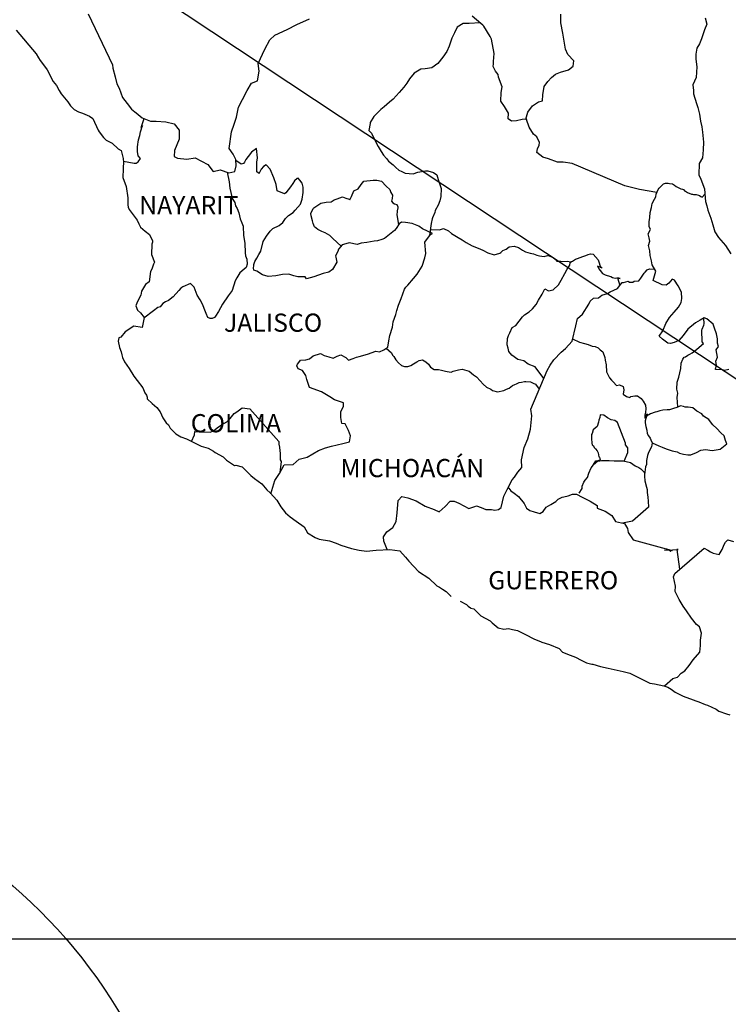
# Model space of a CAD drawing. Units: millimetres. Extents: x 657922 to 660322, y 2948085 to 2949885.
# Drawn here: x 660002 to 660095, y 2949502 to 2949632 of the extents above; entities that cross this region are included whole.
import ezdxf

# ---------------------------------------------------------------- set-up
doc = ezdxf.new("R2010")
doc.units = ezdxf.units.MM
doc.header["$LTSCALE"] = 40
doc.layers.add('SOLAPA', color=7, linetype='Continuous')
doc.styles.add('ROMANS', font='ROMANS', dxfattribs={"height": 0.2})
picture_1 = doc.add_image_def('image2.bmp', size_in_pixel=(2025, 1150))

msp = doc.modelspace()

# ---------------------------------------------------------------- linework, layer by layer
at = {"layer": 'SOLAPA'}
msp.add_line((659980.09, 2949661.23), (660210.73, 2949508.29), dxfattribs=at)
at = {"layer": 'SOLAPA', "color": 5, "linetype": 'Continuous'}
for p, q in [((660001.38, 2949630.17), (660004.03, 2949627.06)), ((660004.03, 2949627.06), (660004.33, 2949626.52)), ((660004.33, 2949626.52), (660004.53, 2949626.17)), ((660004.53, 2949626.17), (660004.97, 2949625.58)), ((660004.97, 2949625.58), (660005.45, 2949624.95)), ((660005.45, 2949624.95), (660006.24, 2949623.41)), ((660006.24, 2949623.41), (660006.68, 2949622.87)), ((660006.68, 2949622.87), (660007.03, 2949622.23)), ((660007.03, 2949622.23), (660007.32, 2949621.79)), ((660007.32, 2949621.79), (660007.96, 2949620.99)), ((660007.96, 2949620.99), (660008.21, 2949620.7)), ((660008.21, 2949620.7), (660008.55, 2949620.21)), ((660008.55, 2949620.21), (660009.04, 2949619.72)), ((660009.04, 2949619.72), (660009.58, 2949619.42)), ((660009.58, 2949619.42), (660010.12, 2949619.22)), ((660010.12, 2949619.22), (660011.05, 2949618.83)), ((660011.05, 2949618.83), (660011.49, 2949618.53)), ((660011.49, 2949618.53), (660012.18, 2949617)), ((660012.18, 2949617), (660012.33, 2949616.76)), ((660012.33, 2949616.76), (660012.87, 2949616.01)), ((660012.87, 2949616.01), (660013.26, 2949615.67)), ((660013.26, 2949615.67), (660014.05, 2949615.28)), ((660014.05, 2949615.28), (660014.83, 2949614.54)), ((660014.83, 2949614.54), (660015.22, 2949614.29)), ((660015.22, 2949614.29), (660015.47, 2949613.26)), ((660015.47, 2949613.26), (660015.47, 2949613.06)), ((660015.47, 2949611.87), (660015.43, 2949610.74)), ((660015.47, 2949613.06), (660015.52, 2949612.91)), ((660015.52, 2949612.91), (660015.47, 2949611.87)), ((660015.52, 2949612.91), (660015.52, 2949612.91)), ((660015.43, 2949610.74), (660015.86, 2949609.56)), ((660015.86, 2949609.56), (660016.11, 2949608.07)), ((660016.11, 2949608.07), (660016.12, 2949607.14)), ((660016.12, 2949607.14), (660016.16, 2949606.84)), ((660016.16, 2949606.84), (660016.27, 2949606.5)), ((660016.27, 2949606.5), (660016.8, 2949605.81)), ((660016.8, 2949605.81), (660017.35, 2949605.11)), ((660017.35, 2949605.11), (660017.54, 2949604.62)), ((660017.54, 2949604.62), (660017.78, 2949604.18)), ((660017.78, 2949604.18), (660018.38, 2949603.64)), ((660018.38, 2949603.64), (660018.96, 2949603.24)), ((660018.96, 2949603.24), (660019.36, 2949602.4)), ((660019.26, 2949601.96), (660019.21, 2949600.58)), ((660019.36, 2949602.2), (660019.26, 2949601.96)), ((660019.36, 2949602.4), (660019.36, 2949602.2)), ((660019.21, 2949600.58), (660019.61, 2949599.59)), ((660019.5, 2949599.29), (660019.26, 2949598.66)), ((660019.61, 2949599.59), (660019.5, 2949599.29)), ((660019.07, 2949598.35), (660018.92, 2949596.98)), ((660019.26, 2949598.66), (660019.07, 2949598.35)), ((660018.44, 2949596.63), (660017.9, 2949595.74)), ((660018.92, 2949596.98), (660018.44, 2949596.63)), ((660017.8, 2949595.24), (660017.31, 2949594.31)), ((660017.9, 2949595.74), (660017.8, 2949595.24)), ((660017.31, 2949594.31), (660017.17, 2949593.81)), ((660017.17, 2949593.81), (660017.36, 2949593.23)), ((660017.36, 2949593.23), (660017.75, 2949592.88)), ((660017.75, 2949592.88), (660018.24, 2949592.29)), ((660016.87, 2949591.15), (660015.75, 2949590.36)), ((660018, 2949590.96), (660016.87, 2949591.15)), ((660018.24, 2949592.29), (660018, 2949590.96)), ((660015.75, 2949590.36), (660015.16, 2949589.67)), ((660015.75, 2949590.36), (660015.75, 2949590.36)), ((660014.92, 2949589.57), (660014.82, 2949589.13)), ((660014.82, 2949589.13), (660015.02, 2949588.33)), ((660015.16, 2949589.67), (660014.92, 2949589.57)), ((660015.02, 2949588.33), (660015.22, 2949587.74)), ((660015.22, 2949587.74), (660015.31, 2949587.35)), ((660015.31, 2949587.35), (660015.41, 2949587)), ((660015.41, 2949587), (660015.65, 2949586.41)), ((660015.65, 2949586.41), (660016.29, 2949585.53)), ((660016.29, 2949585.53), (660016.88, 2949584.54)), ((660016.88, 2949584.54), (660017.33, 2949583.95)), ((660017.33, 2949583.95), (660018.07, 2949583.01)), ((660018.07, 2949583.01), (660018.36, 2949582.32)), ((660018.36, 2949582.32), (660018.55, 2949582.02)), ((660018.55, 2949582.02), (660018.65, 2949581.78)), ((660018.65, 2949581.78), (660018.65, 2949581.53)), ((660018.65, 2949581.53), (660019.29, 2949580.94)), ((660019.29, 2949580.94), (660019.93, 2949580.4)), ((660019.93, 2949580.4), (660020.37, 2949579.85)), ((660020.37, 2949579.85), (660020.71, 2949579.06)), ((660020.71, 2949579.06), (660021.16, 2949578.38)), ((660021.16, 2949578.38), (660021.45, 2949578.13)), ((660021.45, 2949578.13), (660021.7, 2949577.68)), ((660021.7, 2949577.68), (660022.43, 2949576.94)), ((660022.43, 2949576.94), (660023.07, 2949576.55)), ((660023.07, 2949576.55), (660023.81, 2949576.25)), ((660023.81, 2949576.25), (660025.77, 2949575.32)), ((660025.77, 2949575.32), (660026.7, 2949575.02)), ((660025.77, 2949575.32), (660025.77, 2949575.32)), ((660026.7, 2949575.02), (660027.39, 2949574.63)), ((660027.39, 2949574.63), (660027.63, 2949574.48)), ((660027.63, 2949574.48), (660028.66, 2949573.89)), ((660028.66, 2949573.89), (660029.1, 2949573.45)), ((660029.1, 2949573.45), (660030.18, 2949572.76)), ((660030.18, 2949572.76), (660030.32, 2949572.8)), ((660030.32, 2949572.8), (660031.16, 2949572.56)), ((660030.32, 2949572.8), (660030.32, 2949572.8)), ((660031.16, 2949572.56), (660032.29, 2949571.43)), ((660032.29, 2949571.43), (660032.78, 2949571.03)), ((660032.78, 2949571.03), (660033.76, 2949570.35)), ((660033.76, 2949570.35), (660034.44, 2949569.55)), ((660034.44, 2949569.55), (660034.84, 2949569.16)), ((660034.84, 2949569.16), (660035.72, 2949568.17)), ((660035.72, 2949568.17), (660036.26, 2949567.29)), ((660036.26, 2949567.29), (660036.86, 2949566.49)), ((660036.86, 2949566.49), (660037.49, 2949566)), ((660037.49, 2949566), (660038.27, 2949565.41)), ((660038.27, 2949565.41), (660039.36, 2949564.67)), ((660039.36, 2949564.67), (660039.8, 2949563.88)), ((660039.8, 2949563.88), (660040.78, 2949563.24)), ((660040.78, 2949563.24), (660041.32, 2949563.05)), ((660041.32, 2949563.05), (660042.69, 2949562.8)), ((660042.69, 2949562.8), (660043.57, 2949562.5)), ((660043.57, 2949562.5), (660044.16, 2949562.26)), ((660044.16, 2949562.26), (660045.59, 2949561.82)), ((660045.59, 2949561.82), (660046.61, 2949561.57)), ((660046.61, 2949561.57), (660047.54, 2949561.47)), ((660047.54, 2949561.47), (660048.82, 2949561.57)), ((660048.82, 2949561.57), (660050.63, 2949561.67)), ((660050.63, 2949561.67), (660051.96, 2949561.48)), ((660051.96, 2949561.48), (660052.69, 2949560.64)), ((660052.69, 2949560.64), (660053.13, 2949560.14)), ((660053.13, 2949560.14), (660054.41, 2949558.77)), ((660054.41, 2949558.77), (660055.78, 2949557.88)), ((660055.78, 2949557.88), (660056.81, 2949556.89)), ((660056.81, 2949556.89), (660057.2, 2949556.7)), ((660057.2, 2949556.7), (660057.59, 2949556.45)), ((660057.2, 2949556.7), (660057.2, 2949556.7)), ((660057.59, 2949556.45), (660058.04, 2949556.15)), ((660058.04, 2949556.15), (660058.13, 2949556.05)), ((660058.13, 2949556.05), (660058.28, 2949555.9)), ((660058.28, 2949555.9), (660058.72, 2949555.47)), ((660059.9, 2949554.87), (660060.73, 2949554.43)), ((660060.73, 2949554.43), (660060.98, 2949554.18)), ((660060.98, 2949554.18), (660061.28, 2949553.99)), ((660061.28, 2949553.99), (660061.32, 2949553.93)), ((660061.32, 2949553.93), (660061.71, 2949553.84)), ((660061.71, 2949553.84), (660062.65, 2949552.9)), ((660062.65, 2949552.9), (660063.87, 2949552.26)), ((660063.87, 2949552.26), (660064.12, 2949552.01)), ((660064.12, 2949552.01), (660064.91, 2949551.33)), ((660064.91, 2949551.33), (660065.68, 2949551.18)), ((660065.68, 2949551.18), (660066.28, 2949551.23)), ((660066.28, 2949551.23), (660066.81, 2949551.13)), ((660066.81, 2949551.13), (660067.45, 2949550.98)), ((660067.45, 2949550.98), (660068.53, 2949550.44)), ((660068.53, 2949550.44), (660069.61, 2949549.9)), ((660069.61, 2949549.9), (660070.59, 2949549.51)), ((660070.59, 2949549.51), (660070.68, 2949549.46)), ((660070.68, 2949549.46), (660071.67, 2949549.16)), ((660071.67, 2949549.16), (660072.94, 2949548.62)), ((660072.94, 2949548.62), (660073.39, 2949548.13)), ((660073.39, 2949548.13), (660074.41, 2949547.73)), ((660074.41, 2949547.73), (660075.1, 2949547.49)), ((660075.1, 2949547.49), (660075.84, 2949547.09)), ((660075.84, 2949547.09), (660076.57, 2949546.7)), ((660076.57, 2949546.7), (660077.26, 2949546.55)), ((660077.26, 2949546.55), (660077.4, 2949546.55)), ((660077.4, 2949546.55), (660078.39, 2949546.25)), ((660078.39, 2949546.25), (660079.41, 2949546.01)), ((660079.41, 2949546.01), (660081.38, 2949545.57)), ((660081.38, 2949545.57), (660082.26, 2949545.37)), ((660082.26, 2949545.37), (660084.9, 2949544.04)), ((660084.9, 2949544.04), (660085.5, 2949543.94)), ((660085.5, 2949543.94), (660086.77, 2949543.69)), ((660086.77, 2949543.69), (660087.26, 2949543.5)), ((660087.26, 2949543.5), (660087.7, 2949543.26)), ((660087.7, 2949543.26), (660088.24, 2949542.86)), ((660088.24, 2949542.86), (660089.32, 2949542.32)), ((660089.32, 2949542.32), (660090.6, 2949541.83)), ((660090.6, 2949541.83), (660090.99, 2949541.73)), ((660090.99, 2949541.73), (660091.38, 2949541.58)), ((660091.38, 2949541.58), (660092.21, 2949541.23)), ((660092.21, 2949541.23), (660092.5, 2949541.14)), ((660092.5, 2949541.14), (660093.63, 2949540.6)), ((660093.63, 2949540.6), (660094.02, 2949540.35)), ((660094.02, 2949540.35), (660095, 2949540)), ((660095, 2949540), (660095.45, 2949539.86))]:
    msp.add_line(p, q, dxfattribs=at)
at = {"layer": 'SOLAPA', "color": 7, "linetype": 'Continuous'}
for p, q in [((660033.05, 2949614.56), (660032.41, 2949614.06)), ((660033.19, 2949613.32), (660033.05, 2949614.56)), ((660031.96, 2949613.52), (660031.67, 2949613.12)), ((660032.41, 2949614.06), (660031.96, 2949613.52)), ((660033.09, 2949612.78), (660033.19, 2949613.32)), ((660031.03, 2949612.49), (660030.35, 2949612.98)), ((660031.33, 2949612.58), (660031.03, 2949612.49)), ((660031.47, 2949612.78), (660031.33, 2949612.58)), ((660031.67, 2949613.12), (660031.47, 2949612.78)), ((660033.09, 2949612.28), (660033.09, 2949612.78)), ((660033.09, 2949611.5), (660033.09, 2949612.28)), ((660033.98, 2949612.18), (660033.68, 2949611.84)), ((660034.32, 2949612.39), (660033.98, 2949612.18)), ((660034.87, 2949611.84), (660034.32, 2949612.39)), ((660033.39, 2949611.25), (660033.09, 2949611.5)), ((660033.68, 2949611.84), (660033.39, 2949611.3)), ((660033.39, 2949611.3), (660033.39, 2949611.25)), ((660035.36, 2949610.71), (660034.87, 2949611.84)), ((660035.65, 2949609.82), (660035.36, 2949610.71)), ((660038.4, 2949610.6), (660038.06, 2949610.3)), ((660038.55, 2949610.65), (660038.4, 2949610.6)), ((660038.79, 2949610.4), (660038.55, 2949610.65)), ((660035.8, 2949608.98), (660035.65, 2949609.82)), ((660037.56, 2949609.52), (660036.93, 2949608.73)), ((660037.86, 2949609.96), (660037.56, 2949609.52)), ((660038.06, 2949610.3), (660037.86, 2949609.96)), ((660039.09, 2949610.01), (660038.79, 2949610.4)), ((660039.19, 2949609.47), (660039.09, 2949610.01)), ((660039.19, 2949608.78), (660039.19, 2949609.47)), ((660036.73, 2949608.58), (660035.8, 2949608.98)), ((660036.93, 2949608.73), (660036.73, 2949608.58)), ((660039.09, 2949607.89), (660039.19, 2949608.78)), ((660038.16, 2949606.41), (660038.84, 2949607.24)), ((660038.84, 2949607.24), (660039.09, 2949607.89)), ((660036.88, 2949605.33), (660037.27, 2949605.73)), ((660037.27, 2949605.73), (660037.91, 2949606.12)), ((660037.91, 2949606.12), (660038.16, 2949606.41)), ((660035.22, 2949604), (660036.05, 2949604.4)), ((660036.05, 2949604.4), (660036.54, 2949604.79)), ((660036.54, 2949604.79), (660036.88, 2949605.33)), ((660051.86, 2949604.62), (660051.47, 2949604.03)), ((660052.16, 2949604.86), (660051.86, 2949604.62)), ((660052.69, 2949604.81), (660052.16, 2949604.86)), ((660053.58, 2949604.66), (660052.69, 2949604.81)), ((660054.46, 2949604.31), (660053.58, 2949604.66)), ((660054.95, 2949603.97), (660054.46, 2949604.31)), ((660033.94, 2949602.28), (660034.38, 2949603.02)), ((660034.38, 2949603.02), (660034.87, 2949603.66)), ((660034.87, 2949603.66), (660035.22, 2949604)), ((660051.27, 2949603.73), (660049.95, 2949602.7)), ((660051.47, 2949604.03), (660051.27, 2949603.73)), ((660056.28, 2949603.37), (660054.95, 2949603.97)), ((660055.25, 2949602.2), (660055.99, 2949603.23)), ((660055.99, 2949603.23), (660056.28, 2949603.37)), ((660033.64, 2949601.04), (660033.94, 2949602.28)), ((660044.35, 2949601.87), (660043.91, 2949601.32)), ((660044.54, 2949601.92), (660044.35, 2949601.87)), ((660045.28, 2949602.11), (660044.54, 2949601.92)), ((660046.31, 2949601.92), (660045.28, 2949602.11)), ((660046.86, 2949602.06), (660046.31, 2949601.92)), ((660047.59, 2949602.16), (660046.86, 2949602.06)), ((660048.58, 2949602.35), (660047.59, 2949602.16)), ((660049.01, 2949602.4), (660048.58, 2949602.35)), ((660049.56, 2949602.55), (660049.01, 2949602.4)), ((660049.95, 2949602.7), (660049.56, 2949602.55)), ((660049.95, 2949602.7), (660049.95, 2949602.7)), ((660055.4, 2949600.72), (660055.25, 2949602.2)), ((660033.11, 2949600.11), (660033.35, 2949600.6)), ((660033.35, 2949600.6), (660033.64, 2949601.04)), ((660043.76, 2949600.98), (660043.47, 2949600.39)), ((660043.47, 2949600.39), (660043.52, 2949600.24)), ((660043.52, 2949600.24), (660043.66, 2949599.55)), ((660043.86, 2949601.28), (660043.76, 2949600.98)), ((660043.91, 2949601.32), (660043.86, 2949601.28)), ((660055.25, 2949600.13), (660055.4, 2949600.72)), ((660032.66, 2949598.78), (660032.71, 2949599.13)), ((660032.71, 2949599.27), (660032.86, 2949599.66)), ((660032.71, 2949599.13), (660032.71, 2949599.27)), ((660032.86, 2949599.66), (660033.11, 2949600.11)), ((660043.66, 2949599.55), (660043.08, 2949598.62)), ((660054.23, 2949598), (660054.91, 2949599.04)), ((660054.91, 2949599.04), (660055.25, 2949600.13)), ((660032.71, 2949598.53), (660032.66, 2949598.78)), ((660033.11, 2949598.39), (660032.71, 2949598.53)), ((660033.85, 2949597.89), (660033.11, 2949598.39)), ((660034.58, 2949597.7), (660033.85, 2949597.89)), ((660035.61, 2949597.79), (660034.58, 2949597.7)), ((660036.49, 2949597.94), (660035.61, 2949597.79)), ((660037.33, 2949597.98), (660036.49, 2949597.94)), ((660037.96, 2949597.78), (660037.33, 2949597.98)), ((660038.51, 2949597.64), (660037.96, 2949597.78)), ((660039.49, 2949597.64), (660038.51, 2949597.64)), ((660039.49, 2949597.64), (660039.49, 2949597.64)), ((660039.64, 2949597.39), (660039.49, 2949597.64)), ((660040.62, 2949597.64), (660039.64, 2949597.39)), ((660041.85, 2949598.08), (660040.62, 2949597.64)), ((660042.58, 2949598.27), (660041.85, 2949598.08)), ((660043.08, 2949598.62), (660042.58, 2949598.27)), ((660053.74, 2949597.41), (660054.23, 2949598)), ((660052.55, 2949595.99), (660052.75, 2949596.28)), ((660052.75, 2949596.28), (660053, 2949596.53)), ((660053, 2949596.53), (660053.74, 2949597.41)), ((660052.12, 2949594.76), (660052.55, 2949595.99)), ((660051.57, 2949593.18), (660051.77, 2949593.92)), ((660051.77, 2949593.92), (660052.12, 2949594.76)), ((660051.09, 2949591.7), (660051.42, 2949592.68)), ((660051.42, 2949592.68), (660051.57, 2949593.18)), ((660050.99, 2949591.01), (660051.09, 2949591.7)), ((660050.5, 2949589.19), (660050.65, 2949589.88)), ((660050.65, 2949589.88), (660050.99, 2949591.01)), ((660050.35, 2949588.35), (660050.5, 2949589.19)), ((660040.04, 2949586.84), (660040.53, 2949587.23)), ((660040.53, 2949587.23), (660041.51, 2949587.53)), ((660041.51, 2949587.53), (660042, 2949587.28)), ((660042, 2949587.28), (660042.59, 2949587.08)), ((660043.68, 2949587.18), (660044.16, 2949587.37)), ((660044.16, 2949587.37), (660044.85, 2949586.98)), ((660046.57, 2949587.13), (660047.7, 2949587.42)), ((660047.7, 2949587.42), (660048.78, 2949587.81)), ((660048.78, 2949587.81), (660049.27, 2949587.76)), ((660049.27, 2949587.76), (660049.86, 2949588.01)), ((660049.86, 2949588.01), (660050.35, 2949588.35)), ((660038.37, 2949585.9), (660038.47, 2949586.1)), ((660038.57, 2949585.51), (660038.37, 2949585.9)), ((660038.47, 2949586.1), (660038.62, 2949586.35)), ((660038.62, 2949586.35), (660038.86, 2949586.64)), ((660038.86, 2949586.64), (660039.54, 2949586.69)), ((660039.54, 2949586.69), (660040.04, 2949586.84)), ((660042.59, 2949587.08), (660043.18, 2949586.93)), ((660043.18, 2949586.93), (660043.68, 2949587.18)), ((660044.85, 2949586.98), (660045.2, 2949586.63)), ((660045.2, 2949586.63), (660045.79, 2949586.88)), ((660045.79, 2949586.88), (660046.23, 2949587.02)), ((660046.23, 2949587.02), (660046.57, 2949587.13)), ((660039.11, 2949585.26), (660038.57, 2949585.51)), ((660039.55, 2949584.62), (660039.11, 2949585.26)), ((660039.7, 2949584.08), (660039.55, 2949584.62)), ((660040.04, 2949583.04), (660039.7, 2949584.08)), ((660041.61, 2949582.45), (660040.04, 2949583.04)), ((660042.74, 2949581.8), (660041.61, 2949582.45)), ((660043.33, 2949581.41), (660042.74, 2949581.8)), ((660044.51, 2949581.01), (660043.33, 2949581.41)), ((660044.51, 2949580.57), (660044.51, 2949581.01)), ((660029.58, 2949578.97), (660030.12, 2949579.61)), ((660030.12, 2949579.61), (660030.47, 2949579.85)), ((660030.47, 2949579.85), (660031.16, 2949580.34)), ((660031.16, 2949580.34), (660032.19, 2949580.24)), ((660032.19, 2949580.24), (660036.02, 2949575.9)), ((660044.17, 2949579.83), (660044.51, 2949580.57)), ((660044.17, 2949579.09), (660044.17, 2949579.83)), ((660027.86, 2949577.74), (660028.46, 2949578.13)), ((660028.46, 2949578.13), (660029.14, 2949578.52)), ((660029.14, 2949578.52), (660029.58, 2949578.97)), ((660044.32, 2949578.3), (660044.17, 2949579.09)), ((660044.76, 2949578.25), (660044.32, 2949578.3)), ((660045.2, 2949577.36), (660044.76, 2949578.25)), ((660024.48, 2949575.93), (660024.87, 2949576.8)), ((660024.87, 2949576.8), (660024.92, 2949577.25)), ((660024.92, 2949577.25), (660025.56, 2949577.2)), ((660025.56, 2949577.2), (660026.2, 2949577.2)), ((660026.2, 2949577.2), (660026.93, 2949577.15)), ((660026.93, 2949577.15), (660027.37, 2949577.34)), ((660027.37, 2949577.34), (660027.86, 2949577.74)), ((660045.45, 2949576.68), (660045.2, 2949577.36)), ((660036.02, 2949575.9), (660036.02, 2949575.55)), ((660036.02, 2949575.55), (660036.07, 2949575.16)), ((660042.94, 2949575.3), (660044.46, 2949575.64)), ((660044.46, 2949575.64), (660045.3, 2949575.88)), ((660045.3, 2949575.88), (660045.45, 2949576.68)), ((660036.07, 2949575.16), (660036.12, 2949574.67)), ((660036.12, 2949574.67), (660036.16, 2949574.37)), ((660036.16, 2949574.37), (660036.16, 2949574.18)), ((660039.75, 2949573.83), (660041.22, 2949574.71)), ((660041.22, 2949574.71), (660042.16, 2949575.1)), ((660042.16, 2949575.1), (660042.94, 2949575.3)), ((660036.32, 2949573.29), (660036.13, 2949571.82)), ((660036.16, 2949574.18), (660036.16, 2949573.48)), ((660036.16, 2949573.48), (660036.32, 2949573.29)), ((660037.89, 2949572.89), (660038.67, 2949573.58)), ((660038.67, 2949573.58), (660039.75, 2949573.83)), ((660035.48, 2949570.78), (660036.07, 2949571.71)), ((660036.07, 2949571.71), (660036.71, 2949572.84)), ((660036.71, 2949572.84), (660037.89, 2949572.89)), ((660034.96, 2949569.02), (660035.48, 2949570.78))]:
    msp.add_line(p, q, dxfattribs=at)
for points in [[(660010.88, 2949632.34), (660014.08, 2949625.62), (660014.13, 2949625.18), (660014.42, 2949624), (660014.67, 2949623.11), (660014.96, 2949622.52), (660015.41, 2949621.28), (660016, 2949620.5), (660016.59, 2949619.76), (660017.03, 2949619.41), (660017.18, 2949619.26), (660017.97, 2949618.62), (660019.09, 2949618.17), (660019.83, 2949618.17), (660021.1, 2949618.07), (660022.19, 2949617.82), (660022.88, 2949616.98), (660022.88, 2949615.8), (660022.24, 2949614.32), (660022.19, 2949613.53), (660022.64, 2949613.29), (660023.86, 2949613.14), (660024.99, 2949613.33), (660026.66, 2949612.45), (660027.35, 2949611.51), (660028.28, 2949611.75), (660029.41, 2949611.36), (660030.2, 2949611.55), (660030.39, 2949612.29), (660030.34, 2949613.12), (660030, 2949613.82), (660029.46, 2949614.56), (660029.75, 2949616.78), (660030.1, 2949617.76), (660030.44, 2949618.7), (660030.69, 2949620.03), (660031.22, 2949621.01), (660031.81, 2949622.2), (660032.4, 2949623.18), (660033.19, 2949623.47), (660033.43, 2949624.76), (660033.28, 2949625.79), (660034.16, 2949627.67), (660034.81, 2949628.9), (660035.49, 2949629.53), (660037.11, 2949630.27), (660038.39, 2949630.91), (660040.05, 2949631.65)], [(660085.82, 2949608.74), (660083.53, 2949609.15), (660082.5, 2949609.4), (660081.62, 2949609.64), (660074.69, 2949612.57), (660073.47, 2949612.77), (660072.73, 2949612.77), (660071.54, 2949613.21), (660070.81, 2949613.41), (660070.03, 2949614.05), (660070.12, 2949614.54), (660070.31, 2949614.99), (660070.37, 2949615.34), (660070.03, 2949616.12), (660069.58, 2949616.47), (660068.99, 2949617.36), (660068.65, 2949618.39), (660068.7, 2949618.44), (660068.06, 2949618.39), (660067.32, 2949618.2), (660066.68, 2949618.15), (660066.24, 2949618.49), (660066.29, 2949619.23), (660065.75, 2949620.12), (660065.25, 2949620.81), (660065.3, 2949621.95), (660065.45, 2949622.69), (660064.96, 2949623.97), (660064.91, 2949624.31), (660064.57, 2949624.76), (660064.27, 2949625.4), (660064.32, 2949625.74), (660064.31, 2949626.04), (660064.37, 2949627.08), (660064.02, 2949629), (660063.87, 2949629.34), (660063.04, 2949630.68), (660062.89, 2949630.83), (660062.65, 2949631.07), (660061.48, 2949632.03)], [(660068.55, 2949618.43), (660068.84, 2949619.37), (660069.43, 2949620.21), (660070.21, 2949620.7), (660070.76, 2949620.85), (660070.81, 2949621.64), (660071, 2949622.73), (660071.44, 2949623.41), (660071.93, 2949623.91), (660072.47, 2949624.35), (660073.11, 2949624.64), (660074.19, 2949624.94), (660074.78, 2949625.44), (660074.88, 2949626.12), (660074.09, 2949626.96), (660073.8, 2949627.65), (660073.6, 2949628.74), (660073.45, 2949629.77), (660073.16, 2949631.15), (660073.16, 2949632.28)], [(660062.55, 2949631.15), (660061.07, 2949631.07), (660060.29, 2949631.07), (660059.5, 2949630.58), (660059.16, 2949629.84), (660058.82, 2949629.1), (660058.47, 2949628.07), (660058.13, 2949627.38), (660057.64, 2949626.59), (660056.96, 2949625.76), (660056.17, 2949625.21), (660055.28, 2949625.07), (660054.74, 2949625.02), (660053.86, 2949624.48), (660053.22, 2949623.74), (660052.88, 2949623.2), (660052.49, 2949622.65), (660051.85, 2949621.97), (660051.06, 2949621.08), (660050.57, 2949620.68), (660049.89, 2949620.05), (660049.44, 2949619.7), (660048.51, 2949618.77), (660048.02, 2949617.98), (660048.02, 2949617.84), (660047.88, 2949616.95), (660048.22, 2949616.6), (660048.71, 2949615.56), (660049.11, 2949614.82), (660049.5, 2949614.18), (660049.79, 2949613.69), (660050.18, 2949613.25), (660050.48, 2949612.9), (660051.07, 2949612.41), (660051.42, 2949612.06), (660051.81, 2949611.71), (660052.2, 2949611.52), (660052.64, 2949611.32), (660053.18, 2949611.27), (660053.72, 2949611.22), (660054.31, 2949611.46), (660055.34, 2949611.61), (660055.64, 2949611.61), (660056.38, 2949611.41), (660056.81, 2949611.07), (660057.02, 2949610.48), (660057.41, 2949609.29), (660057.36, 2949608.25), (660057.21, 2949607.66), (660057.02, 2949607.07), (660056.62, 2949606.38), (660056.57, 2949606.14), (660056.28, 2949605.4), (660056.23, 2949605.3), (660056.08, 2949604.66), (660055.88, 2949603.08)], [(660015.52, 2949612.91), (660016.94, 2949612.61), (660017.19, 2949612.65), (660017.48, 2949612.8), (660017.77, 2949613.25), (660017.48, 2949613.59), (660017.38, 2949614.18), (660017.38, 2949614.72), (660017.43, 2949615.12), (660017.48, 2949615.42), (660017.52, 2949615.71), (660017.68, 2949616.3), (660017.77, 2949616.75), (660018.01, 2949617.59), (660017.87, 2949617.34), (660018.26, 2949618.5)], [(660029.18, 2949611.44), (660029.46, 2949610.17), (660029.56, 2949609.33), (660029.66, 2949608.74), (660029.85, 2949607.95), (660030.2, 2949607.46), (660030.3, 2949607.02), (660030.5, 2949606.67), (660030.74, 2949606.08), (660030.89, 2949605.29), (660031.14, 2949604.74), (660031.28, 2949604.3), (660031.33, 2949603.07), (660031.53, 2949602.08), (660031.58, 2949600.8), (660031.63, 2949600.4), (660031.78, 2949599.96), (660031.83, 2949599.32), (660031.68, 2949598.88), (660031.43, 2949598.63), (660030.85, 2949598.15), (660030.46, 2949597.5), (660030.26, 2949597.11), (660029.87, 2949595.83), (660029.33, 2949595.14), (660028.59, 2949594.05), (660028.05, 2949593.07), (660027.66, 2949592.47), (660027.51, 2949592.28), (660027.22, 2949592.13), (660026.97, 2949592.13), (660026.63, 2949592.28), (660026.43, 2949592.82), (660026.14, 2949593.46), (660025.99, 2949593.96), (660025.64, 2949594.6), (660025.25, 2949595.24), (660024.85, 2949596.28), (660024.36, 2949596.77), (660023.34, 2949596.33), (660023.09, 2949596.13), (660022.8, 2949595.83), (660022.06, 2949595), (660021.47, 2949594.51), (660021.08, 2949594.36), (660020.73, 2949594.11), (660020.34, 2949593.67), (660020.05, 2949593.58), (660019.46, 2949593.13), (660018.22, 2949592.17)], [(660044.21, 2949601.7), (660043.12, 2949602.71), (660042.73, 2949603.1), (660042.09, 2949603.45), (660041.65, 2949603.6), (660041.16, 2949603.89), (660040.71, 2949604.24), (660040.52, 2949604.68), (660040.46, 2949605.03), (660040.27, 2949605.67), (660040.22, 2949606.01), (660040.51, 2949606.65), (660040.61, 2949606.75), (660040.86, 2949606.9), (660041.55, 2949607.34), (660042.23, 2949607.49), (660042.92, 2949607.54), (660043.31, 2949607.78), (660043.7, 2949607.93), (660044.4, 2949608.18), (660044.83, 2949608.03), (660045.28, 2949607.88), (660045.38, 2949607.78), (660045.57, 2949608.23), (660045.91, 2949608.97), (660046.46, 2949609.25), (660046.85, 2949609.8), (660047.19, 2949610.24), (660048.42, 2949610.39), (660048.91, 2949610.39), (660049.55, 2949610.24), (660050.14, 2949609.6), (660050.63, 2949609.15), (660050.78, 2949608.76), (660050.97, 2949608.41), (660050.92, 2949607.97), (660050.87, 2949607.63), (660051.02, 2949607.38), (660051.27, 2949607.28), (660051.57, 2949607.18), (660051.71, 2949606.88), (660051.71, 2949606.73), (660051.61, 2949606.34), (660051.61, 2949606.19), (660051.57, 2949605.85), (660051.79, 2949604.5)], [(660095.33, 2949585.42), (660094.75, 2949585.27), (660094.5, 2949585.37), (660093.57, 2949585.42), (660093.57, 2949585.52), (660093.71, 2949585.96), (660093.62, 2949586.51), (660093.81, 2949587.05), (660093.67, 2949587.99), (660093.96, 2949588.43), (660093.81, 2949588.87), (660093.81, 2949589.46), (660093.81, 2949589.46), (660093.71, 2949590.1), (660093.42, 2949590.85), (660093.27, 2949591.39), (660092.44, 2949592.08), (660092.09, 2949592.23), (660091.55, 2949591.94), (660090.91, 2949591.59), (660089.93, 2949590.75), (660089.29, 2949589.91), (660088.71, 2949589.23), (660088.12, 2949588.98), (660087.63, 2949588.83), (660087.28, 2949588.89), (660086.59, 2949589.43), (660086.15, 2949589.82), (660086.64, 2949590.51), (660087.03, 2949591.5), (660087.52, 2949592.29), (660088.12, 2949592.97), (660088.7, 2949593.62), (660089.04, 2949594.25), (660089.14, 2949594.79), (660089.09, 2949595.63), (660088.65, 2949596.47), (660088.16, 2949597.21), (660087.87, 2949597.31), (660087.42, 2949596.82), (660087.08, 2949596.53), (660086.54, 2949596.57), (660085.36, 2949597.17), (660085.7, 2949598.4), (660085.21, 2949599.24), (660085.11, 2949599.73), (660084.96, 2949600.47), (660084.91, 2949601.06), (660084.72, 2949601.75), (660084.91, 2949602.35), (660084.82, 2949602.79), (660084.67, 2949603.29), (660085.01, 2949603.87), (660084.81, 2949604.27), (660084.81, 2949604.91), (660084.91, 2949605.45), (660084.96, 2949606.14), (660085.11, 2949606.78), (660085.21, 2949607.33), (660085.5, 2949607.87), (660085.7, 2949608.21), (660085.74, 2949608.56), (660085.99, 2949609.15), (660086.13, 2949609.34), (660086.38, 2949609.59), (660086.53, 2949609.74), (660086.72, 2949609.89), (660086.97, 2949609.99), (660087.31, 2949609.99), (660087.51, 2949609.93), (660087.9, 2949609.89), (660088.15, 2949609.74), (660088.39, 2949609.54), (660088.98, 2949609.24), (660089.23, 2949609.19), (660089.33, 2949609.14), (660089.47, 2949608.99), (660089.62, 2949608.94), (660089.87, 2949608.75), (660090.41, 2949608.55), (660090.51, 2949608.55), (660090.66, 2949608.5), (660091, 2949608.49), (660091.34, 2949608.4), (660091.44, 2949608.35), (660091.64, 2949608.25), (660091.79, 2949608.15), (660091.79, 2949608.15), (660092.17, 2949608.55)], [(660055.99, 2949603.9), (660057.16, 2949603.82), (660057.71, 2949604.02), (660058.35, 2949603.72), (660058.78, 2949603.37), (660059.62, 2949602.83), (660060.16, 2949602.53), (660060.71, 2949602.18), (660061.49, 2949601.74), (660062.27, 2949601.4), (660062.91, 2949601.15), (660063.55, 2949600.8), (660064.39, 2949600.55), (660065.12, 2949600.75), (660065.27, 2949600.85), (660065.52, 2949601.1), (660065.96, 2949601.29), (660066.35, 2949601.59), (660067.04, 2949601.69), (660067.58, 2949601.49), (660068.12, 2949601.14), (660068.51, 2949600.94), (660069.15, 2949600.74), (660069.59, 2949600.65), (660069.99, 2949600.5), (660070.38, 2949600.4), (660070.97, 2949600.34), (660071.41, 2949600.44), (660071.65, 2949600.39), (660072.15, 2949600.2), (660072.44, 2949599.95), (660072.64, 2949599.7), (660073.18, 2949599.7), (660073.43, 2949599.65), (660074.06, 2949599.7), (660074.45, 2949599.6), (660074.6, 2949599.6), (660074.41, 2949599.5), (660074.41, 2949599.55), (660074.7, 2949599.7), (660075.09, 2949599.95), (660075.39, 2949600.04), (660076.07, 2949600.34), (660076.47, 2949600.44), (660076.76, 2949600.59), (660077.1, 2949600.68), (660077.45, 2949600.63), (660078.09, 2949599.89), (660078.19, 2949599.6), (660078.34, 2949599.05), (660078.63, 2949598.76), (660077.99, 2949599.05), (660078.19, 2949598.71), (660078.34, 2949598.46), (660078.68, 2949598.07), (660079.02, 2949597.92), (660079.27, 2949597.82), (660079.76, 2949597.67), (660080, 2949597.57), (660080.35, 2949597.47), (660080.55, 2949597.52), (660080.99, 2949597.42), (660080.99, 2949597.42), (660080.64, 2949597.5), (660080.96, 2949596.51)], [(660070.94, 2949584.24), (660069.8, 2949585.75), (660068.87, 2949586.1), (660068.28, 2949586.55), (660067.49, 2949586.75), (660066.71, 2949587.29), (660066.31, 2949587.78), (660066.22, 2949588.23), (660066.11, 2949588.67), (660066.16, 2949589.51), (660066.26, 2949589.9), (660066.46, 2949590.25), (660066.75, 2949590.94), (660067.24, 2949591.23), (660068.12, 2949592.37), (660068.37, 2949592.61), (660069.01, 2949593.01), (660069.45, 2949593.4), (660069.94, 2949593.99), (660070.23, 2949594.58), (660070.72, 2949595.37), (660071.07, 2949596.06), (660071.56, 2949595.81), (660072.15, 2949595.91), (660072.88, 2949596.59), (660073.23, 2949597.19), (660073.72, 2949598.08), (660074.01, 2949598.66), (660074.36, 2949599.16), (660074.41, 2949599.5)], [(660050.29, 2949561.66), (660049.83, 2949562.77), (660049.78, 2949563.36), (660050.22, 2949563.99), (660051.01, 2949564.59), (660051.45, 2949565.38), (660051.59, 2949566.51), (660051.74, 2949568.13), (660052.23, 2949568.68), (660053.02, 2949568.48), (660054.1, 2949568.08), (660055.28, 2949567.39), (660056.46, 2949566.94), (660057.14, 2949566.65), (660057.93, 2949567.33), (660058.57, 2949568.03), (660059.11, 2949568.03), (660059.74, 2949567.78), (660061.03, 2949567.09), (660061.86, 2949567.33), (660062.06, 2949567.43), (660062.69, 2949567.19), (660063.29, 2949566.93), (660064.02, 2949566.93), (660064.46, 2949566.88), (660064.95, 2949566.93), (660065.29, 2949567.23), (660065.68, 2949568.71), (660066.08, 2949569.59), (660066.77, 2949570.88), (660067.06, 2949571.22), (660067.5, 2949571.86), (660068.04, 2949572.5), (660067.99, 2949573.48), (660068.33, 2949575.11), (660068.82, 2949576.25), (660069.17, 2949577.53), (660069.36, 2949579.3), (660069.21, 2949580.18), (660071.37, 2949585.26), (660071.77, 2949586), (660072.26, 2949586.69), (660073.24, 2949587.68), (660073.78, 2949588.17), (660074.66, 2949589.15), (660075.15, 2949591.17), (660075.39, 2949592.15), (660076.03, 2949592.7), (660076.87, 2949594.03), (660077.06, 2949594.42), (660077.46, 2949594.81), (660078.14, 2949594.87), (660078.59, 2949595.21), (660079.32, 2949595.46), (660079.66, 2949595.65), (660080.64, 2949596.1), (660081.09, 2949596.68), (660081.28, 2949596.88), (660081.43, 2949596.88), (660082.07, 2949597.08), (660082.22, 2949596.93), (660082.66, 2949596.93), (660082.85, 2949597.08), (660083.45, 2949597.12), (660083.74, 2949597.47), (660084.18, 2949598.11), (660084.28, 2949598.25), (660084.57, 2949598.55), (660084.87, 2949598.7), (660085.56, 2949598.64)], [(660088.59, 2949580.47), (660088.51, 2949581.74), (660088.61, 2949582.27), (660088.46, 2949582.82), (660088.51, 2949583.75), (660088.71, 2949584.4), (660089, 2949585.53), (660089.05, 2949586.27), (660089.24, 2949586.76), (660089.45, 2949587.06), (660089.59, 2949587.1), (660089.93, 2949587.3), (660090.18, 2949587.45), (660090.47, 2949587.6), (660090.82, 2949587.89), (660091.11, 2949588.09), (660091.99, 2949588.83), (660091.8, 2949589.07), (660091.8, 2949589.47), (660091.75, 2949590.21), (660091.75, 2949590.65), (660091.8, 2949590.75), (660092.04, 2949591.24), (660092.09, 2949591.44), (660092.03, 2949592.2)], [(660074.73, 2949589.45), (660075.64, 2949589), (660076.28, 2949588.85), (660076.77, 2949588.7), (660077.31, 2949588.5), (660077.71, 2949588.46), (660078.1, 2949588.26), (660078.35, 2949588.01), (660078.69, 2949587.76), (660078.98, 2949586.98), (660079.03, 2949586.63), (660079.13, 2949586.04), (660079.18, 2949585.1), (660079.57, 2949584.31), (660079.87, 2949584.01), (660080.07, 2949583.77), (660080.51, 2949583.32), (660080.9, 2949583.37), (660081.39, 2949583.17), (660081.49, 2949582.73), (660081.39, 2949582.14), (660081.83, 2949581.84), (660082.28, 2949581.74), (660082.42, 2949581.84), (660082.91, 2949581.94), (660083.26, 2949581.94), (660083.75, 2949581.59), (660084.04, 2949581.25), (660084.34, 2949580.71), (660084.39, 2949580.21), (660084.34, 2949579.77), (660084.25, 2949579.38), (660084.25, 2949578.98), (660084.54, 2949579.57), (660084.44, 2949579.08), (660084.29, 2949578.64), (660084.29, 2949578.39), (660084.39, 2949577.89), (660084.49, 2949577.4), (660084.54, 2949576.96), (660084.74, 2949576.66), (660084.93, 2949576.37), (660085.03, 2949576.12), (660085.23, 2949575.73), (660085.13, 2949575.23), (660084.88, 2949574.74), (660084.69, 2949574.34), (660084.59, 2949574.05), (660084.54, 2949573.85), (660084.45, 2949573.41), (660084.45, 2949573.07), (660084.45, 2949572.87), (660084.35, 2949572.58), (660084.2, 2949571.54)], [(660050.16, 2949588.22), (660050.84, 2949587.61), (660050.99, 2949587.31), (660051.18, 2949587.12), (660051.43, 2949586.67), (660051.77, 2949586.28), (660052.17, 2949585.93), (660052.56, 2949585.83), (660053, 2949585.83), (660053.39, 2949585.93), (660053.74, 2949586.18), (660054.18, 2949586.42), (660054.52, 2949586.61), (660054.92, 2949586.67), (660055.36, 2949586.42), (660055.71, 2949586.12), (660056, 2949585.73), (660056.49, 2949585.43), (660057.04, 2949585.43), (660057.43, 2949585.33), (660057.96, 2949585.18), (660058.21, 2949585.14), (660058.7, 2949585.08), (660059, 2949585.18), (660059.68, 2949585.38), (660060.17, 2949585.47), (660061.11, 2949585.18), (660061.65, 2949584.73), (660062.04, 2949584.44), (660062.53, 2949583.94), (660062.92, 2949583.5), (660063.37, 2949583.1), (660063.96, 2949582.8), (660064.15, 2949582.66), (660064.84, 2949582.46), (660065.68, 2949582.66), (660066.02, 2949582.8), (660066.36, 2949582.95), (660066.81, 2949583.29), (660067.1, 2949583.44), (660067.34, 2949583.54), (660067.69, 2949583.69), (660067.98, 2949583.74), (660068.38, 2949583.84), (660068.47, 2949583.84), (660068.57, 2949583.84), (660069.17, 2949583.79), (660069.36, 2949583.68), (660069.51, 2949583.59), (660069.85, 2949583.49), (660070.33, 2949582.82)], [(660081.53, 2949573.34), (660081.99, 2949574.45), (660081.99, 2949575.09), (660081.69, 2949575.49), (660081.69, 2949575.68), (660080.66, 2949578.44), (660080.31, 2949578.69), (660079.82, 2949578.79), (660079.33, 2949579.03), (660078.84, 2949579.38), (660078.35, 2949579.43), (660078.3, 2949579.09), (660078.2, 2949578.74), (660078.16, 2949578.45), (660077.96, 2949577.91), (660077.42, 2949577.46), (660077.42, 2949577.46), (660077.32, 2949576.97), (660077.22, 2949576.82), (660077.22, 2949576.57), (660077.22, 2949576.33), (660077.27, 2949575.69), (660077.32, 2949575.49), (660077.42, 2949575.39), (660077.62, 2949575.1), (660077.76, 2949574.95), (660077.96, 2949574.7), (660078.1, 2949574.4), (660078.2, 2949573.91), (660078.26, 2949573.86), (660078.3, 2949573.66), (660078.36, 2949573.52), (660078.11, 2949573.37), (660077.44, 2949572.79)], [(660085.21, 2949575.76), (660086.11, 2949575.33), (660086.55, 2949575.18), (660087.05, 2949574.93), (660087.83, 2949574.69), (660088.52, 2949574.54), (660088.81, 2949574.39), (660089.35, 2949574.24), (660089.9, 2949574.14), (660090.33, 2949574.14), (660091.07, 2949574.48), (660091.61, 2949574.78), (660092.25, 2949574.87), (660093.14, 2949574.73), (660094.16, 2949574.92), (660094.16, 2949574.92), (660094.61, 2949575.26), (660095.05, 2949575.61), (660094.86, 2949576.06), (660094.7, 2949576.65), (660094.26, 2949577.05), (660093.72, 2949577.64), (660093.23, 2949578.13), (660092.89, 2949578.52), (660092.69, 2949578.82), (660092, 2949579.26), (660091.76, 2949579.56), (660091.12, 2949579.91), (660090.58, 2949580.35), (660089.98, 2949580.45), (660089.55, 2949580.45), (660089.35, 2949580.55), (660088.96, 2949580.6), (660088.76, 2949580.55), (660088.47, 2949580.41), (660088.02, 2949580.26), (660087.48, 2949580.11), (660087.19, 2949580.11), (660086.6, 2949580.06), (660086.21, 2949579.96), (660085.82, 2949579.82), (660085.62, 2949579.77), (660084.98, 2949579.57), (660084.25, 2949579.13)], [(660075.61, 2949569.08), (660076, 2949569.73), (660076, 2949570.02), (660076.19, 2949570.57), (660076.39, 2949570.81), (660076.69, 2949571.15), (660076.69, 2949571.15), (660076.88, 2949571.74), (660077.18, 2949572.44), (660077.37, 2949572.68), (660077.77, 2949573.37), (660078.3, 2949573.37), (660078.55, 2949573.42), (660079.53, 2949573.42), (660080.22, 2949573.37), (660080.76, 2949573.37), (660081.4, 2949573.36), (660082.38, 2949573.16), (660082.97, 2949572.72), (660083.46, 2949572.48), (660083.71, 2949572.33), (660084.1, 2949571.93), (660084.2, 2949571.78), (660084.2, 2949571.34), (660084.25, 2949570.75), (660084.45, 2949569.91), (660084.55, 2949569.57), (660084.55, 2949569.17), (660084.64, 2949568.58), (660084.69, 2949568.03), (660084.74, 2949567.25), (660082.63, 2949565.43), (660081.29, 2949565.15)], [(660066.22, 2949569.84), (660066.32, 2949569.74), (660066.57, 2949569.39), (660067.02, 2949569.1), (660067.6, 2949568.65), (660068.34, 2949567.72), (660068.63, 2949567.13), (660069.08, 2949566.83), (660069.67, 2949566.63), (660070.4, 2949566.43), (660070.85, 2949566.68), (660071.24, 2949567.27), (660071.87, 2949567.61), (660072.51, 2949568.01), (660072.81, 2949568.3), (660073.35, 2949568.59), (660073.98, 2949568.69), (660074.13, 2949568.75), (660074.72, 2949568.99), (660075.26, 2949568.99), (660076, 2949568.59), (660077.03, 2949568.05), (660077.96, 2949567.46), (660077.97, 2949567.11), (660079, 2949566.72), (660079.88, 2949566.17), (660080.37, 2949565.38), (660081.55, 2949565.08), (660081.95, 2949564.44), (660082.05, 2949563.9), (660082.69, 2949562.96), (660087.05, 2949561.77), (660087.1, 2949561.77), (660087.84, 2949561.52), (660086.86, 2949561.57), (660087.35, 2949561.67), (660087.69, 2949561.47), (660087.6, 2949561.47), (660087.94, 2949561.62), (660088.63, 2949561.67), (660088.63, 2949561.67), (660088.45, 2949561.66), (660088.82, 2949559.07)], [(660086.84, 2949543.67), (660087.95, 2949544.66), (660088.54, 2949544.81), (660089.03, 2949545.35), (660089.52, 2949545.65), (660090.11, 2949546.39), (660090.6, 2949547.12), (660091.48, 2949548.11), (660091.58, 2949549), (660091.58, 2949549.73), (660091.73, 2949550.62), (660091.44, 2949551.46), (660091.04, 2949551.76), (660090.4, 2949552.6), (660089.72, 2949553.59), (660089.32, 2949554.18), (660088.77, 2949555.06), (660088.24, 2949556.15), (660088.28, 2949556.84), (660088.04, 2949558.07), (660088.19, 2949558.52), (660092.06, 2949561.86), (660092.56, 2949561.57), (660092.9, 2949561.37), (660093.24, 2949561.17), (660094.03, 2949561.02), (660094.43, 2949561.66), (660094.72, 2949562.35), (660094.86, 2949562.65), (660095.21, 2949562.94), (660095.94, 2949562.74)]]:
    msp.add_lwpolyline(points, dxfattribs=at)
at = {"layer": 'SOLAPA', "color": 5, "linetype": 'Continuous'}
msp.add_lwpolyline([(660092.22, 2949631.79), (660092.42, 2949630.95), (660092.13, 2949630.21), (660091.73, 2949629.02), (660091.44, 2949628.38), (660091.1, 2949627.79), (660090.95, 2949627), (660090.95, 2949626.36), (660091.11, 2949625.32), (660091.01, 2949623.94), (660090.57, 2949622.96), (660090.67, 2949622.22), (660090.67, 2949621.77), (660091.06, 2949620.49), (660091.25, 2949619.99), (660091.46, 2949619.11), (660091.6, 2949618.17), (660091.75, 2949617.43), (660091.85, 2949616.73), (660092, 2949615.41), (660091.95, 2949614.41), (660091.86, 2949613.33), (660091.42, 2949612.59), (660091.37, 2949611.11), (660091.62, 2949610.52), (660092.11, 2949609.23), (660092.21, 2949608.05), (660092.26, 2949607.56), (660092.4, 2949607.02), (660092.55, 2949606.42), (660092.95, 2949605.39), (660093.19, 2949604.5), (660093.49, 2949603.56), (660093.98, 2949602.82), (660094.86, 2949601.79), (660095.6, 2949600.65)], dxfattribs=at)
at = {"layer": 'SOLAPA', "color": 1}
msp.add_circle((659956.04, 2949465.44), 68.61, dxfattribs=at)

# ---------------------------------------------------------------- texts
at = {"layer": 'SOLAPA', "color": 7, "style": 'ROMANS'}
for s, p in [('JALISCO', (660028.77, 2949590.39, -2.32)), ('MICHOACÁN', (660044.12, 2949571.21))]:
    msp.add_text(s, height=2.4, dxfattribs=at).set_placement(p)
at = {"layer": 'SOLAPA', "color": 7, "char_height": 2.4, "attachment_point": 1, "style": 'ROMANS'}
for s, insert, width in [('\\fArial|b0|i0|c0|p34;NAYARIT', (660017.59, 2949608.28), 12.0624), ('{\\fArial|b0|i0|c0|p34;COLIMA}', (660024.39, 2949579.53), 12.0624), ('GUERRERO', (660063.6, 2949558.82, 2.32), 25.138)]:
    msp.add_mtext(s, dxfattribs=dict(at, insert=insert, width=width))

# ---------------------------------------------------------------- referenced raster images: frames only (the image files are external)
at = {"layer": 'SOLAPA'}
image = msp.add_image(picture_1, insert=(659902.94, 2949335.5), size_in_units=(307.79, 174.8), dxfattribs=at)
image.dxf.flags = 7

doc.saveas('drawing.dxf')
